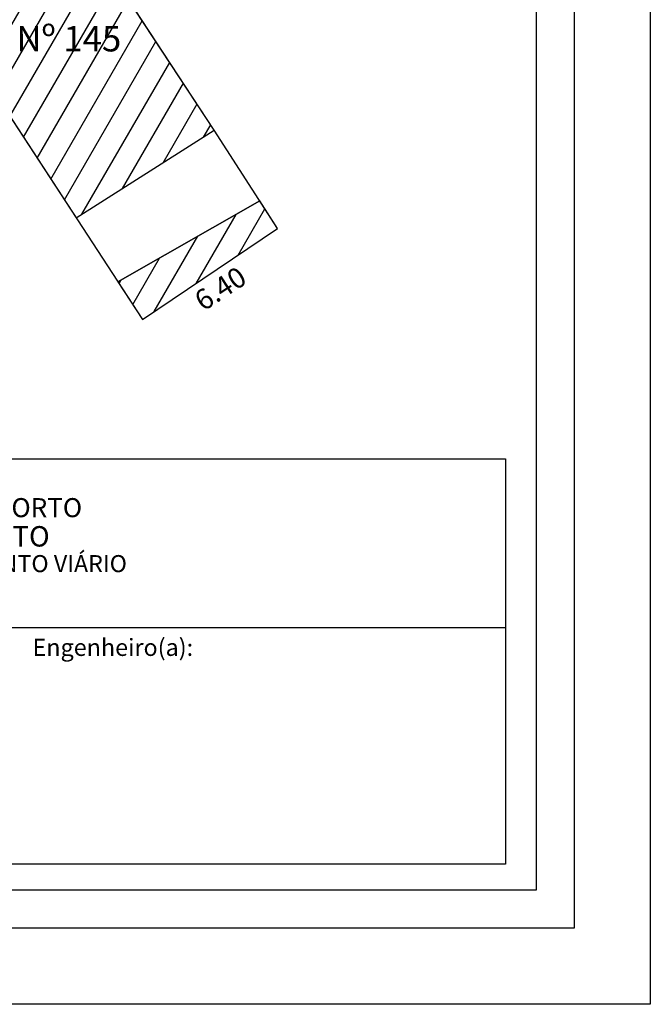
# Model space of a CAD drawing. Extents: x 179096.1 to 179158.3, y 1674912.5 to 1675000.3.
# Drawn here: x 179133.5 to 179158.3, y 1674912.5 to 1674951.2 of the extents above; entities that cross this region are included whole.
import ezdxf

# ---------------------------------------------------------------- set-up
doc = ezdxf.new("R2010")
doc.units = 0
doc.header["$MEASUREMENT"] = 0
doc.layers.get('0').update_dxf_attribs({"linetype": 'CONTINUOUS'})
doc.layers.get('DEFPOINTS').update_dxf_attribs({"linetype": 'CONTINUOUS'})
for name, color, linetype in [('T-DIM', 1, 'CONTINUOUS'), ('T-EDIF', 5, 'CONTINUOUS'), ('T-TEXTP', 7, 'CONTINUOUS')]:
    doc.layers.add(name, color=color, linetype=linetype)
doc.styles.add('arial', font='ARIAL.TTF', dxfattribs={"height": 0.8})
pattern_1 = [(59.99999999999999, (0, 0), (-0.7577722283113837, 0.4375000000000001), [])]

msp = doc.modelspace()

# ---------------------------------------------------------------- hatches: boundary and pattern name
at = {"layer": 'T-EDIF'}
h = msp.add_hatch(dxfattribs=at)
h.set_pattern_fill('ANSI31', color=256, scale=7, angle=15, style=0)
h.set_pattern_definition(pattern_1)
h.paths.add_polyline_path([(179128.7145483159, 1674954.172663256), (179135.7269901307, 1674943.42845258), (179141.1566556955, 1674946.872814909), (179134.0556278756, 1674957.690031248)])
h.paths.add_polyline_path([(179133.1279021448, 1674951.225274252), (179137.7036183795, 1674951.225274252), (179137.7036183795, 1674949.704128277), (179133.1279021448, 1674949.704128277)], flags=24)
h = msp.add_hatch(dxfattribs=at)
h.set_pattern_fill('ANSI31', color=256, scale=7, angle=15, style=0)
h.set_pattern_definition(pattern_1)
h.paths.add_polyline_path([(179138.3340822214, 1674939.433960018), (179143.6454436108, 1674943.004600693), (179142.9423163334, 1674944.097440671), (179137.3666706909, 1674940.916193107)])

# ---------------------------------------------------------------- linework, layer by layer
for p, q in [((179141.1566556955, 1674946.872814909), (179133.7386162681, 1674958.172944881)), ((179143.6454436108, 1674943.004600693), (179141.1566556955, 1674946.872814909))]:
    msp.add_line(p, q)
at = {"linetype": 'Continuous'}
for p, q in [((179128.7145483159, 1674954.172663256), (179138.3340822214, 1674939.433960018)), ((179135.7269901308, 1674943.42845258), (179141.1566556955, 1674946.872814909)), ((179137.3666706908, 1674940.916193107), (179142.9423163334, 1674944.097440671)), ((179138.3340822214, 1674939.433960018), (179143.6454436108, 1674943.004600693))]:
    msp.add_line(p, q, dxfattribs=at)
msp.add_lwpolyline([(179099.1173861461, 1674998.379888312), (179155.3073638225, 1674998.379888312), (179155.3073638225, 1674915.4883643), (179099.1173861461, 1674915.4883643)], close=True)
at = {"layer": 'DEFPOINTS'}
msp.add_lwpolyline([(179096.1248861461, 1675000.310050812), (179158.2998638225, 1675000.310050812), (179158.2998638225, 1674912.4958643), (179096.1248861461, 1674912.4958643)], close=True, dxfattribs=at)
at = {"layer": 'T-DIM'}
msp.add_lwpolyline([(179100.6136361461, 1674996.883638312), (179153.8111138225, 1674996.883638312), (179153.8111138225, 1674916.9846143), (179100.6136361461, 1674916.9846143)], close=True, dxfattribs=at)
at = {"layer": 'T-EDIF', "flags": 128}
for points in [[(179128.7145483159, 1674954.172663256), (179135.7269901307, 1674943.42845258), (179141.1566556955, 1674946.872814909), (179134.0556278756, 1674957.690031248)], [(179138.3340822214, 1674939.433960018), (179143.6454436108, 1674943.004600693), (179142.9423163334, 1674944.097440671), (179137.3666706909, 1674940.916193107)]]:
    msp.add_lwpolyline(points, close=True, dxfattribs=at)
at = {"layer": 'T-TEXTP'}
for p, q in [((179103.4027636282, 1674933.956989449), (179152.6051146256, 1674933.956989449)), ((179152.6051146256, 1674933.956989449), (179152.6051146256, 1674918.014463435)), ((179103.4027636282, 1674927.321510465), (179152.6051146256, 1674927.321510465)), ((179152.6051146256, 1674918.014463435), (179103.4027636282, 1674918.014463435))]:
    msp.add_line(p, q, dxfattribs=at)

# ---------------------------------------------------------------- texts
at = {"layer": 'T-TEXTP', "insert": (179133.3779021448, 1674950.975274252), "char_height": 1, "width": 4.179779312565085, "attachment_point": 1, "style": 'arial'}
msp.add_mtext('Nº 145', dxfattribs=at)
at = {"layer": 'T-TEXTP', "insert": (179140.288109293, 1674940.405454841), "char_height": 0.8, "width": 2.2129, "attachment_point": 1, "rotation": 33}
msp.add_mtext('{\\fArial|b0|i0|c0|p34;6.40}', dxfattribs=at)
at = {"layer": 'T-TEXTP', "attachment_point": 1}
for s, insert, char_height in [('{\\fArial|b0|i0|c0|p34;\\H1.12x;PREFEITURA MUNICIPAL DE PORTO ALEGRE}', (179119.1635378615, 1674932.405566307), 0.6695860792582978), ('{\\fArial|b1|i0|c0|p34;\\H1.034x;SECRETARIA DE PLANEJAMENTO MUNICIPAL}', (179118.0099520458, 1674931.304285079), 0.7767198519396253), ('{\\fArial|b0|i0|c0|p34;UNIDADE DE PLANEJAMENTO VIÁRIO}', (179122.0927414605, 1674930.164434931), 0.6695860792582978), ('{\\fArial|b0|i0|c0|p34;Engenheiro(a):}', (179134.0106921493, 1674926.872277678), 0.6733124999999999)]:
    msp.add_mtext(s, dxfattribs=dict(at, insert=insert, char_height=char_height))

doc.saveas('drawing.dxf')
